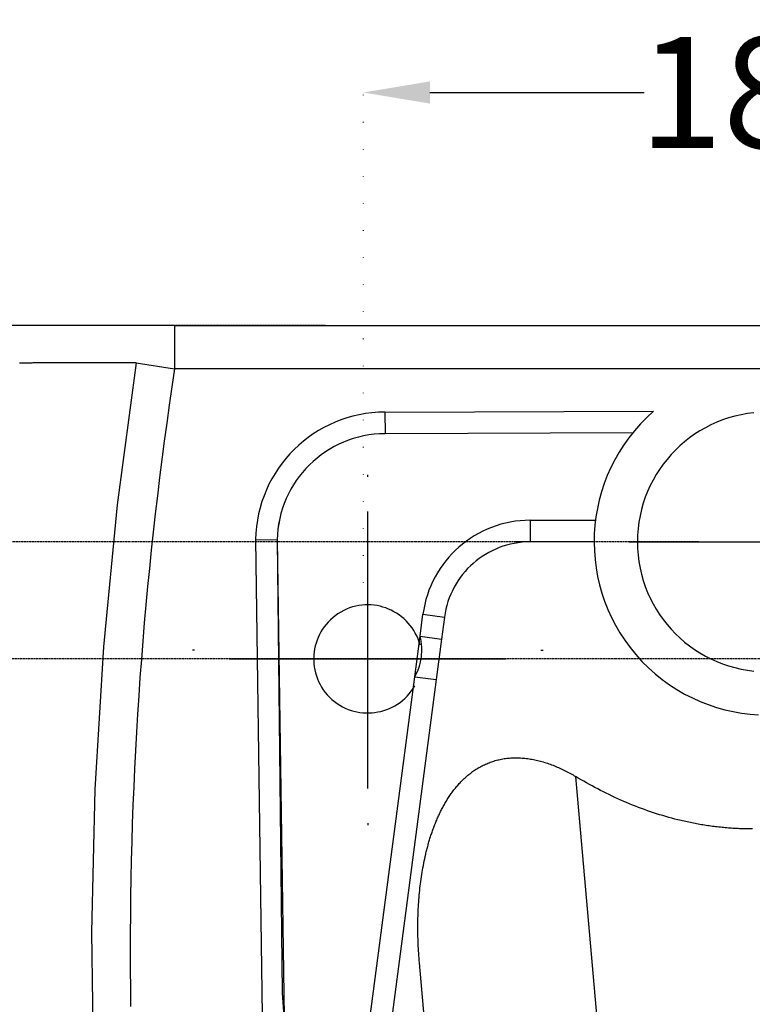
# Model space of a CAD drawing. Units: millimetres. Extents: x 130 to 12040, y 184 to 4198.
# Drawn here: x 2159 to 2324, y 882 to 1103 of the extents above; entities that cross this region are included whole.
import ezdxf

# ---------------------------------------------------------------- set-up
doc = ezdxf.new("R2010")
doc.units = ezdxf.units.MM
doc.header["$LTSCALE"] = 2
doc.header["$MEASUREMENT"] = 0
doc.linetypes.add('ACAD_ISO07W100', pattern=[3, 0, -3])
for name, color, linetype in [('Default', 7, 'Continuous'), ('Dim', 9, 'Continuous'), ('Livello 04', 5, 'Continuous'), ('LIVELLO_3', 3, 'Continuous')]:
    doc.layers.add(name, color=color, linetype=linetype)
doc.dimstyles.get("Standard").update_dxf_attribs({"dimtxt": 25, "dimasz": 15, "dimexe": 5, "dimexo": 5, "dimgap": 0.09, "dimtad": 0, "dimtoh": 1, "dimdec": 0, "dimzin": 0, "dimdsep": 46, "dimtxsty": 'Standard', "dimcen": 0.09, "dimadec": 0, "dimazin": 0, "dimtfac": 1, "dimtdec": 0, "dimtofl": 0, "dimtmove": 0, "dimatfit": 3, "dimfxl": 0, "dimtolj": 1, "dimtzin": 0, "dimlwe": 25, "dimarcsym": 0})

# ---------------------------------------------------------------- blocks, each defined once
blk = doc.blocks.new('*D30')
at = {"layer": 'Defpoints', "color": 0, "ltscale": 0.01}
for p in [(1929.61, 1034.6), (2232.82, 1034.6), (1993.82, 664.6)]:
    blk.add_point(p, dxfattribs=at)
at = {"layer": 'Dim', "color": 0, "linetype": 'ACAD_ISO07W100', "lineweight": 25, "ltscale": 0.01}
for p, q in [((2227.82, 1034.6), (1924.61, 1034.6)), ((1988.82, 664.6), (1924.61, 664.6))]:
    blk.add_line(p, q, dxfattribs=at)
at = {"layer": 'Dim', "color": 0, "lineweight": -2, "ltscale": 0.01}
for p, q in [((1929.61, 1019.6), (1929.61, 880.94)), ((1929.61, 679.6), (1929.61, 818.26))]:
    blk.add_line(p, q, dxfattribs=at)
at = {"layer": 'Dim', "color": 0, "ltscale": 0.01}
for points in [[(1927.11, 1019.6), (1932.11, 1019.6), (1929.61, 1034.6)], [(1927.11, 679.6), (1932.11, 679.6), (1929.61, 664.6)]]:
    blk.add_solid(points, dxfattribs=at)
at = {"layer": 'Dim', "color": 0, "ltscale": 0.01, "insert": (1929.61, 849.6), "char_height": 25, "attachment_point": 5, "rotation": 90}
blk.add_mtext('\\A1;370', dxfattribs=at)
blk = doc.blocks.new('*D32')
at = {"layer": 'Defpoints', "color": 0}
for p in [(2417.33, 1087.09), (2417.33, 979.38), (2236.45, 971.66)]:
    blk.add_point(p, dxfattribs=at)
at = {"layer": 'Dim', "color": 0, "linetype": 'ACAD_ISO07W100', "lineweight": 25}
for p, q in [((2236.45, 976.66), (2236.45, 1092.09)), ((2417.33, 984.38), (2417.33, 1092.09))]:
    blk.add_line(p, q, dxfattribs=at)
at = {"layer": 'Dim', "color": 0, "lineweight": -2}
for p, q in [((2251.45, 1087.09), (2299.72, 1087.09)), ((2402.33, 1087.09), (2354.07, 1087.09))]:
    blk.add_line(p, q, dxfattribs=at)
at = {"layer": 'Dim', "color": 0}
for points in [[(2251.45, 1089.59), (2251.45, 1084.59), (2236.45, 1087.09)], [(2402.33, 1089.59), (2402.33, 1084.59), (2417.33, 1087.09)]]:
    blk.add_solid(points, dxfattribs=at)
at = {"layer": 'Dim', "color": 0, "insert": (2326.89, 1087.09), "char_height": 25, "attachment_point": 5}
blk.add_mtext('\\A1;180', dxfattribs=at)
blk = doc.blocks.new('*D37')
at = {"layer": 'Defpoints', "color": 0}
for p in [(2352.78, 1001.28), (2301.99, 968.48)]:
    blk.add_point(p, dxfattribs=at)
at = {"layer": 'Dim', "color": 0, "lineweight": -2}
for p, q in [((2438.46, 1056.63), (2365.38, 1009.42)), ((2453.46, 1056.63), (2438.46, 1056.63))]:
    blk.add_line(p, q, dxfattribs=at)
at = {"layer": 'Dim', "color": 0, "lineweight": 25}
for p, q in [((2327.3, 984.88), (2327.48, 984.88)), ((2327.39, 984.79), (2327.39, 984.97))]:
    blk.add_line(p, q, dxfattribs=at)
at = {"layer": 'Dim', "color": 0}
blk.add_solid([(2364.03, 1011.52), (2366.74, 1007.32), (2352.78, 1001.28)], dxfattribs=at)
at = {"layer": 'Dim', "color": 0, "insert": (2484.8, 1056.63), "char_height": 25, "attachment_point": 5}
blk.add_mtext('\\A1;∅60', dxfattribs=at)
blk = doc.blocks.new('*D38')
at = {"layer": 'Defpoints', "color": 0, "ltscale": 0.01}
for p in [(2038.51, 959.52), (2570.64, 959.52), (2066.17, 664.6)]:
    blk.add_point(p, dxfattribs=at)
at = {"layer": 'Dim', "color": 0, "linetype": 'ACAD_ISO07W100', "lineweight": 25, "ltscale": 0.01}
for p, q in [((2565.64, 959.52), (2033.51, 959.52)), ((2061.17, 664.6), (2033.51, 664.6))]:
    blk.add_line(p, q, dxfattribs=at)
at = {"layer": 'Dim', "color": 0, "lineweight": -2, "ltscale": 0.01}
for p, q in [((2038.51, 944.52), (2038.51, 845.48)), ((2038.51, 679.6), (2038.51, 778.64))]:
    blk.add_line(p, q, dxfattribs=at)
at = {"layer": 'Dim', "color": 0, "ltscale": 0.01}
for points in [[(2036.01, 944.52), (2041.01, 944.52), (2038.51, 959.52)], [(2036.01, 679.6), (2041.01, 679.6), (2038.51, 664.6)]]:
    blk.add_solid(points, dxfattribs=at)
at = {"layer": 'Dim', "color": 0, "ltscale": 0.01, "insert": (2038.51, 812.06), "char_height": 25, "attachment_point": 5, "rotation": 90}
blk.add_mtext('\\A1;295', dxfattribs=at)
blk = doc.blocks.new('*D39')
at = {"layer": 'Defpoints', "color": 0, "ltscale": 0.01}
for p in [(1988.82, 985.88), (2316.88, 985.88), (2019.49, 664.6)]:
    blk.add_point(p, dxfattribs=at)
at = {"layer": 'Dim', "color": 0, "linetype": 'ACAD_ISO07W100', "lineweight": 25, "ltscale": 0.01}
for p, q in [((2311.88, 985.88), (1983.82, 985.88)), ((2014.49, 664.6), (1983.82, 664.6))]:
    blk.add_line(p, q, dxfattribs=at)
at = {"layer": 'Dim', "color": 0, "lineweight": -2, "ltscale": 0.01}
for p, q in [((1988.82, 970.88), (1988.82, 856.58)), ((1988.82, 679.6), (1988.82, 793.9))]:
    blk.add_line(p, q, dxfattribs=at)
at = {"layer": 'Dim', "color": 0, "ltscale": 0.01}
for points in [[(1986.32, 970.88), (1991.32, 970.88), (1988.82, 985.88)], [(1986.32, 679.6), (1991.32, 679.6), (1988.82, 664.6)]]:
    blk.add_solid(points, dxfattribs=at)
at = {"layer": 'Dim', "color": 0, "ltscale": 0.01, "insert": (1988.82, 825.24), "char_height": 25, "attachment_point": 5, "rotation": 90}
blk.add_mtext('\\A1;330', dxfattribs=at)

msp = doc.modelspace()

# ---------------------------------------------------------------- linework, layer by layer
at = {"layer": 'Default'}
for points in [[(2237.44, 1000.5, 0), (2237.44, 1000.98, 0)], [(2237.44, 930.34, 0), (2237.44, 992.7, 0)], [(2288.41, 985.88, 0), (2270.87, 985.88, 0)], [(2296.2, 985.88, 0), (2358.57, 985.88, 0)], [(2198.46, 961.52, 0), (2197.98, 961.52, 0)], [(2276.42, 961.52, 0), (2276.91, 961.52, 0)], [(2206.26, 959.52, 0), (2268.62, 959.52, 0)], [(2237.44, 922.54, 0), (2237.44, 922.05, 0)]]:
    msp.add_polyline3d(points, dxfattribs=at)
at = {"layer": 'Livello 04'}
for points in [[(2193.96, 1034.6, 0), (2150.99, 1034.6, 0)], [(2193.96, 1034.6, 0), (2460.81, 1034.6, 0)], [(2185.3, 1026.18, 0), (2181.03, 994.26, 0), (2177.93, 962.24, 0), (2176.01, 930.15, 0), (2175.26, 898.01, 0), (2175.69, 865.87, 0), (2177.29, 833.76, 0), (2180.08, 801.71, 0), (2184.03, 769.75, 0)], [(2301.82, 1015.3, 0), (2300.29, 1013.9, 0), (2298.85, 1012.44, 0), (2297.51, 1010.92, 0), (2296.26, 1009.35, 0), (2295.1, 1007.73, 0), (2294.03, 1006.06, 0), (2293.06, 1004.36, 0), (2292.17, 1002.61, 0), (2291.38, 1000.82, 0), (2290.69, 999.01, 0), (2290.08, 997.17, 0), (2289.57, 995.31, 0), (2289.15, 993.42, 0), (2288.83, 991.52, 0), (2288.6, 989.61, 0), (2288.46, 987.69, 0), (2288.42, 985.77, 0), (2288.47, 983.85, 0), (2288.62, 981.92, 0), (2288.86, 980.01, 0), (2289.2, 978.11, 0), (2289.63, 976.22, 0), (2290.15, 974.35, 0), (2290.77, 972.5, 0), (2291.49, 970.68, 0), (2292.3, 968.88, 0), (2293.21, 967.13, 0), (2294.21, 965.4, 0), (2295.31, 963.72, 0), (2296.51, 962.09, 0), (2297.8, 960.5, 0), (2299.19, 958.97, 0), (2300.66, 957.51, 0), (2302.18, 956.14, 0), (2303.76, 954.87, 0), (2305.39, 953.69, 0), (2307.06, 952.61, 0), (2308.78, 951.62, 0), (2310.53, 950.73, 0), (2312.32, 949.93, 0), (2314.13, 949.22, 0), (2315.98, 948.61, 0), (2317.84, 948.09, 0), (2319.73, 947.67, 0), (2321.63, 947.34, 0), (2323.54, 947.1, 0), (2325.46, 946.96, 0)], [(2241.33, 1010.24, 0), (2240.09, 1010.21, 0), (2238.88, 1010.11, 0), (2237.67, 1009.96, 0), (2236.49, 1009.74, 0), (2235.33, 1009.48, 0), (2234.19, 1009.15, 0), (2233.07, 1008.78, 0), (2231.98, 1008.35, 0), (2230.91, 1007.87, 0), (2229.88, 1007.34, 0), (2228.87, 1006.77, 0), (2227.89, 1006.15, 0), (2226.94, 1005.48, 0), (2226.03, 1004.77, 0), (2225.15, 1004.02, 0), (2224.31, 1003.23, 0), (2223.51, 1002.4, 0), (2222.74, 1001.53, 0), (2222.02, 1000.63, 0), (2221.34, 999.69, 0), (2220.71, 998.73, 0), (2220.12, 997.72, 0), (2219.57, 996.69, 0), (2219.08, 995.64, 0), (2218.63, 994.55, 0), (2218.24, 993.44, 0), (2217.9, 992.3, 0), (2217.62, 991.14, 0), (2217.39, 989.97, 0), (2217.21, 988.77, 0), (2217.1, 987.55, 0), (2217.05, 986.32, 0)], [(2297.1, 1010.41, 0), (2241.33, 1010.24, 0)], [(2217.04, 986.31, 0), (2218.66, 873.73, 0), (2227.5, 761.48, 0)], [(2217.05, 986.32, 0), (2218.2, 884.31, 0), (2225.29, 782.54, 0)]]:
    msp.add_polyline3d(points, dxfattribs=at)
at = {"layer": 'LIVELLO_3'}
for points in [[(2193.96, 1034.6, 0), (2193.96, 1024.86, 0)], [(2185.3, 1026.18, 0), (2184.93, 1026.19, 0), (2184.56, 1026.19, 0), (2184.19, 1026.19, 0), (2183.83, 1026.19, 0), (2183.46, 1026.19, 0), (2183.1, 1026.2, 0), (2182.74, 1026.2, 0), (2182.38, 1026.2, 0), (2182.03, 1026.2, 0), (2181.67, 1026.2, 0), (2181.32, 1026.2, 0), (2180.97, 1026.21, 0), (2180.62, 1026.21, 0), (2180.28, 1026.21, 0), (2179.93, 1026.21, 0), (2179.59, 1026.21, 0), (2179.25, 1026.21, 0), (2178.91, 1026.21, 0), (2178.58, 1026.21, 0), (2178.24, 1026.21, 0), (2177.91, 1026.21, 0), (2177.58, 1026.22, 0), (2177.25, 1026.22, 0), (2176.92, 1026.22, 0), (2176.6, 1026.22, 0), (2176.27, 1026.22, 0), (2175.95, 1026.22, 0), (2175.63, 1026.22, 0), (2175.31, 1026.22, 0), (2175, 1026.22, 0), (2174.68, 1026.22, 0), (2174.37, 1026.22, 0), (2174.06, 1026.22, 0), (2173.75, 1026.22, 0), (2173.44, 1026.22, 0), (2173.14, 1026.22, 0), (2172.83, 1026.22, 0), (2172.53, 1026.22, 0), (2172.23, 1026.22, 0), (2171.93, 1026.22, 0), (2171.63, 1026.22, 0), (2171.34, 1026.22, 0), (2171.04, 1026.22, 0), (2170.75, 1026.22, 0), (2170.46, 1026.21, 0), (2170.17, 1026.21, 0), (2169.88, 1026.21, 0), (2169.6, 1026.21, 0), (2169.31, 1026.21, 0), (2169.03, 1026.21, 0), (2168.75, 1026.21, 0), (2168.47, 1026.21, 0), (2168.19, 1026.21, 0), (2167.92, 1026.21, 0), (2167.64, 1026.21, 0), (2167.37, 1026.21, 0), (2167.1, 1026.2, 0), (2166.83, 1026.2, 0), (2166.56, 1026.2, 0), (2166.3, 1026.2, 0), (2166.03, 1026.2, 0), (2165.77, 1026.2, 0), (2165.51, 1026.2, 0), (2165.25, 1026.2, 0), (2164.99, 1026.19, 0), (2164.73, 1026.19, 0), (2164.48, 1026.19, 0), (2164.22, 1026.19, 0), (2163.97, 1026.19, 0), (2163.72, 1026.19, 0), (2163.47, 1026.19, 0), (2163.23, 1026.18, 0), (2162.98, 1026.18, 0), (2162.74, 1026.18, 0), (2162.49, 1026.18, 0), (2162.25, 1026.18, 0), (2162.01, 1026.18, 0), (2161.77, 1026.17, 0), (2161.54, 1026.17, 0), (2161.3, 1026.17, 0), (2161.07, 1026.17, 0), (2160.84, 1026.17, 0), (2160.6, 1026.16, 0), (2160.38, 1026.16, 0), (2160.15, 1026.16, 0), (2159.92, 1026.16, 0), (2159.7, 1026.16, 0), (2159.47, 1026.15, 0), (2159.25, 1026.15, 0), (2159.03, 1026.15, 0)], [(2193.96, 1024.86, 0), (2193.34, 1020.78, 0), (2192.75, 1016.7, 0), (2192.17, 1012.62, 0), (2191.62, 1008.53, 0), (2191.08, 1004.45, 0), (2190.56, 1000.36, 0), (2190.06, 996.27, 0), (2189.58, 992.18, 0), (2189.13, 988.09, 0), (2188.69, 984, 0), (2188.27, 979.91, 0), (2187.86, 975.81, 0), (2187.48, 971.72, 0), (2187.12, 967.62, 0), (2186.78, 963.52, 0), (2186.46, 959.42, 0), (2186.15, 955.32, 0), (2185.87, 951.21, 0), (2185.61, 947.11, 0), (2185.36, 943, 0), (2185.14, 938.89, 0), (2184.93, 934.79, 0), (2184.74, 930.68, 0), (2184.58, 926.56, 0), (2184.43, 922.45, 0), (2184.3, 918.34, 0), (2184.19, 914.22, 0), (2184.1, 910.11, 0), (2184.03, 905.99, 0), (2183.98, 901.87, 0), (2183.95, 897.75, 0), (2183.94, 893.63, 0), (2183.95, 889.5, 0), (2183.98, 885.38, 0), (2184.03, 881.25, 0)], [(2185.3, 1026.18, 0), (2193.96, 1024.86, 0)], [(2460.81, 1024.86, 0), (2193.96, 1024.86, 0)], [(2241.31, 1015.11, 0), (2239.83, 1015.07, 0), (2238.37, 1014.96, 0), (2236.93, 1014.77, 0), (2235.51, 1014.52, 0), (2234.11, 1014.2, 0), (2232.75, 1013.81, 0), (2231.41, 1013.36, 0), (2230.09, 1012.84, 0), (2228.81, 1012.27, 0), (2227.57, 1011.63, 0), (2226.36, 1010.94, 0), (2225.18, 1010.2, 0), (2224.05, 1009.4, 0), (2222.95, 1008.55, 0), (2221.9, 1007.65, 0), (2220.89, 1006.7, 0), (2219.93, 1005.7, 0), (2219.01, 1004.66, 0), (2218.14, 1003.58, 0), (2217.33, 1002.46, 0), (2216.56, 1001.29, 0), (2215.86, 1000.09, 0), (2215.2, 998.85, 0), (2214.61, 997.58, 0), (2214.08, 996.28, 0), (2213.61, 994.95, 0), (2213.2, 993.58, 0), (2212.85, 992.19, 0), (2212.58, 990.78, 0), (2212.37, 989.34, 0), (2212.24, 987.88, 0), (2212.17, 986.4, 0)], [(2241.31, 1015.11, 0), (2301.82, 1015.3, 0)], [(2241.31, 1015.11, 0), (2241.33, 1010.24, 0)], [(2324.4, 1014.96, 0), (2322.94, 1014.78, 0), (2321.5, 1014.52, 0), (2320.09, 1014.19, 0), (2318.7, 1013.8, 0), (2317.34, 1013.34, 0), (2316.01, 1012.81, 0), (2314.72, 1012.23, 0), (2313.46, 1011.58, 0), (2312.23, 1010.88, 0), (2311.05, 1010.12, 0), (2309.9, 1009.3, 0), (2308.8, 1008.43, 0), (2307.74, 1007.51, 0), (2306.72, 1006.55, 0), (2305.75, 1005.53, 0), (2304.83, 1004.47, 0), (2303.97, 1003.36, 0), (2303.15, 1002.22, 0), (2302.39, 1001.03, 0), (2301.68, 999.81, 0), (2301.04, 998.55, 0), (2300.45, 997.25, 0), (2299.93, 995.93, 0), (2299.47, 994.57, 0), (2299.07, 993.18, 0), (2298.75, 991.77, 0), (2298.49, 990.33, 0), (2298.3, 988.87, 0), (2298.19, 987.38, 0), (2298.15, 985.88, 0), (2298.19, 984.38, 0), (2298.3, 982.89, 0), (2298.49, 981.43, 0), (2298.75, 979.99, 0), (2299.07, 978.58, 0), (2299.47, 977.19, 0), (2299.93, 975.83, 0), (2300.45, 974.51, 0), (2301.04, 973.21, 0), (2301.68, 971.95, 0), (2302.39, 970.73, 0), (2303.15, 969.54, 0), (2303.97, 968.4, 0), (2304.83, 967.29, 0), (2305.75, 966.23, 0), (2306.72, 965.21, 0), (2307.74, 964.25, 0), (2308.8, 963.33, 0), (2309.9, 962.46, 0), (2311.05, 961.64, 0), (2312.23, 960.88, 0), (2313.46, 960.18, 0), (2314.72, 959.53, 0), (2316.01, 958.95, 0), (2317.34, 958.42, 0), (2318.7, 957.96, 0), (2320.09, 957.57, 0), (2321.5, 957.24, 0), (2322.94, 956.98, 0), (2324.4, 956.8, 0)], [(2241.33, 1010.24, 0), (2240.09, 1010.21, 0), (2238.88, 1010.11, 0), (2237.67, 1009.96, 0), (2236.49, 1009.74, 0), (2235.33, 1009.48, 0), (2234.19, 1009.15, 0), (2233.07, 1008.78, 0), (2231.98, 1008.35, 0), (2230.91, 1007.87, 0), (2229.87, 1007.34, 0), (2228.86, 1006.77, 0), (2227.89, 1006.14, 0), (2226.94, 1005.48, 0), (2226.03, 1004.77, 0), (2225.15, 1004.02, 0), (2224.31, 1003.23, 0), (2223.5, 1002.4, 0), (2222.74, 1001.53, 0), (2222.02, 1000.63, 0), (2221.34, 999.69, 0), (2220.7, 998.72, 0), (2220.11, 997.72, 0), (2219.57, 996.69, 0), (2219.08, 995.63, 0), (2218.63, 994.55, 0), (2218.24, 993.44, 0), (2217.9, 992.3, 0), (2217.61, 991.14, 0), (2217.38, 989.96, 0), (2217.21, 988.76, 0), (2217.1, 987.55, 0), (2217.04, 986.31, 0)], [(2274.02, 990.75, 0), (2272.88, 990.73, 0), (2271.76, 990.65, 0), (2270.64, 990.52, 0), (2269.54, 990.34, 0), (2268.46, 990.11, 0), (2267.39, 989.84, 0), (2266.35, 989.51, 0), (2265.32, 989.15, 0), (2264.31, 988.73, 0), (2263.33, 988.28, 0), (2262.37, 987.78, 0), (2261.43, 987.24, 0), (2260.52, 986.67, 0), (2259.64, 986.05, 0), (2258.79, 985.39, 0), (2257.96, 984.7, 0), (2257.17, 983.98, 0), (2256.41, 983.21, 0), (2255.68, 982.42, 0), (2254.99, 981.59, 0), (2254.34, 980.74, 0), (2253.72, 979.85, 0), (2253.14, 978.93, 0), (2252.6, 977.99, 0), (2252.1, 977.02, 0), (2251.64, 976.02, 0), (2251.23, 975, 0), (2250.86, 973.96, 0), (2250.54, 972.89, 0), (2250.27, 971.8, 0), (2250.05, 970.69, 0), (2249.87, 969.57, 0)], [(2274.02, 990.75, 0), (2274.02, 985.88, 0)], [(2274.02, 990.75, 0), (2288.71, 990.75, 0)], [(2212.17, 986.4, 0), (2217.04, 986.31, 0)], [(2212.17, 986.4, 0), (2213.77, 873.91, 0), (2222.56, 761.74, 0)], [(2274.02, 985.88, 0), (2273.11, 985.86, 0), (2272.21, 985.8, 0), (2271.32, 985.69, 0), (2270.44, 985.55, 0), (2269.57, 985.37, 0), (2268.72, 985.15, 0), (2267.88, 984.89, 0), (2267.06, 984.6, 0), (2266.26, 984.27, 0), (2265.47, 983.9, 0), (2264.7, 983.5, 0), (2263.95, 983.07, 0), (2263.22, 982.61, 0), (2262.52, 982.12, 0), (2261.83, 981.59, 0), (2261.18, 981.04, 0), (2260.54, 980.46, 0), (2259.93, 979.85, 0), (2259.35, 979.21, 0), (2258.8, 978.55, 0), (2258.27, 977.87, 0), (2257.78, 977.16, 0), (2257.32, 976.42, 0), (2256.88, 975.67, 0), (2256.49, 974.89, 0), (2256.12, 974.09, 0), (2255.79, 973.28, 0), (2255.5, 972.44, 0), (2255.24, 971.59, 0), (2255.02, 970.72, 0), (2254.84, 969.83, 0), (2254.7, 968.93, 0)], [(2288.41, 985.88, 0), (2274.02, 985.88, 0)], [(2249.22, 962.62, 0), (2249.01, 963.33, 0), (2248.76, 964.02, 0), (2248.47, 964.69, 0), (2248.15, 965.33, 0), (2247.8, 965.94, 0), (2247.41, 966.53, 0), (2246.99, 967.08, 0), (2246.55, 967.61, 0), (2246.07, 968.11, 0), (2245.57, 968.59, 0), (2245.05, 969.03, 0), (2244.51, 969.44, 0), (2243.94, 969.81, 0), (2243.35, 970.16, 0), (2242.75, 970.47, 0), (2242.13, 970.75, 0), (2241.5, 971, 0), (2240.85, 971.2, 0), (2240.2, 971.38, 0), (2239.53, 971.52, 0), (2238.85, 971.62, 0), (2238.17, 971.68, 0), (2237.49, 971.7, 0), (2236.8, 971.69, 0), (2236.11, 971.63, 0), (2235.42, 971.54, 0), (2234.73, 971.4, 0), (2234.04, 971.22, 0), (2233.36, 971, 0), (2232.69, 970.74, 0), (2232.02, 970.43, 0), (2231.37, 970.08, 0), (2230.73, 969.69, 0), (2230.13, 969.26, 0), (2229.56, 968.81, 0), (2229.03, 968.34, 0), (2228.53, 967.83, 0), (2228.07, 967.31, 0), (2227.64, 966.76, 0), (2227.24, 966.19, 0), (2226.88, 965.6, 0), (2226.56, 964.99, 0), (2226.27, 964.37, 0), (2226.02, 963.74, 0), (2225.8, 963.1, 0), (2225.62, 962.44, 0), (2225.48, 961.78, 0), (2225.37, 961.11, 0), (2225.3, 960.43, 0), (2225.27, 959.75, 0), (2225.27, 959.07, 0), (2225.32, 958.39, 0), (2225.4, 957.72, 0), (2225.51, 957.04, 0), (2225.67, 956.37, 0), (2225.87, 955.71, 0), (2226.1, 955.06, 0), (2226.37, 954.42, 0), (2226.69, 953.79, 0), (2227.04, 953.17, 0), (2227.43, 952.58, 0), (2227.86, 951.99, 0), (2228.33, 951.43, 0), (2228.84, 950.89, 0), (2229.39, 950.38, 0), (2229.95, 949.91, 0), (2230.53, 949.48, 0), (2231.13, 949.09, 0), (2231.75, 948.74, 0), (2232.38, 948.43, 0), (2233.02, 948.16, 0), (2233.68, 947.93, 0), (2234.34, 947.74, 0), (2235.01, 947.58, 0), (2235.68, 947.47, 0), (2236.36, 947.39, 0), (2237.04, 947.35, 0), (2237.72, 947.35, 0), (2238.4, 947.38, 0), (2239.07, 947.46, 0), (2239.74, 947.57, 0), (2240.4, 947.71, 0), (2241.06, 947.89, 0), (2241.7, 948.11, 0), (2242.34, 948.37, 0), (2242.96, 948.66, 0), (2243.56, 948.98, 0), (2244.15, 949.35, 0), (2244.71, 949.74, 0), (2245.26, 950.17, 0), (2245.79, 950.64, 0), (2246.29, 951.14, 0), (2246.76, 951.68, 0), (2247.21, 952.24, 0), (2247.63, 952.85, 0), (2248.02, 953.48, 0)], [(2249.22, 964.62, 0), (2249.87, 969.57, 0)], [(2249.87, 969.57, 0), (2254.7, 968.93, 0)], [(2254.7, 968.93, 0), (2254.05, 963.98, 0)], [(2248.02, 955.48, 0), (2249.22, 964.62, 0)], [(2248.02, 955.48, 0), (2248.3, 956.01, 0), (2248.56, 956.54, 0), (2248.79, 957.09, 0), (2248.99, 957.64, 0), (2249.16, 958.21, 0), (2249.31, 958.78, 0), (2249.43, 959.35, 0), (2249.52, 959.93, 0), (2249.58, 960.52, 0), (2249.61, 961.1, 0), (2249.62, 961.69, 0), (2249.6, 962.28, 0), (2249.55, 962.87, 0), (2249.47, 963.45, 0), (2249.36, 964.04, 0), (2249.22, 964.62, 0)], [(2249.22, 964.62, 0), (2254.05, 963.98, 0)], [(2254.05, 963.98, 0), (2252.85, 954.85, 0)], [(2225.29, 782.54, 0), (2248.02, 955.48, 0)], [(2252.85, 954.85, 0), (2229.7, 778.69, 0)], [(2248.02, 955.48, 0), (2252.85, 954.85, 0)], [(2249.08, 891.11, 0), (2249.03, 891.64, 0), (2248.99, 892.16, 0), (2248.95, 892.69, 0), (2248.92, 893.22, 0), (2248.88, 893.75, 0), (2248.85, 894.28, 0), (2248.83, 894.81, 0), (2248.8, 895.33, 0), (2248.78, 895.86, 0), (2248.76, 896.39, 0), (2248.75, 896.91, 0), (2248.74, 897.44, 0), (2248.73, 897.96, 0), (2248.73, 898.49, 0), (2248.72, 899.01, 0), (2248.73, 899.54, 0), (2248.73, 900.06, 0), (2248.74, 900.59, 0), (2248.75, 901.11, 0), (2248.76, 901.63, 0), (2248.78, 902.16, 0), (2248.8, 902.68, 0), (2248.83, 903.2, 0), (2248.85, 903.72, 0), (2248.89, 904.24, 0), (2248.92, 904.76, 0), (2248.96, 905.28, 0), (2249, 905.8, 0), (2249.04, 906.32, 0), (2249.09, 906.83, 0), (2249.14, 907.35, 0), (2249.2, 907.87, 0), (2249.26, 908.38, 0), (2249.32, 908.9, 0), (2249.39, 909.41, 0), (2249.46, 909.93, 0), (2249.53, 910.44, 0), (2249.61, 910.95, 0), (2249.69, 911.47, 0), (2249.78, 911.98, 0), (2249.87, 912.49, 0), (2249.96, 913, 0), (2250.06, 913.51, 0), (2250.16, 914.02, 0), (2250.27, 914.52, 0), (2250.38, 915.03, 0), (2250.49, 915.54, 0), (2250.55, 915.79, 0), (2250.62, 916.04, 0), (2250.68, 916.29, 0), (2250.74, 916.54, 0), (2250.81, 916.8, 0), (2250.87, 917.05, 0), (2250.94, 917.3, 0), (2251.01, 917.55, 0), (2251.08, 917.8, 0), (2251.15, 918.05, 0), (2251.22, 918.3, 0), (2251.29, 918.55, 0), (2251.37, 918.8, 0), (2251.44, 919.05, 0), (2251.52, 919.3, 0), (2251.6, 919.55, 0), (2251.68, 919.8, 0), (2251.76, 920.05, 0), (2251.85, 920.29, 0), (2251.93, 920.54, 0), (2252.02, 920.79, 0), (2252.11, 921.03, 0), (2252.19, 921.28, 0), (2252.29, 921.53, 0), (2252.38, 921.77, 0), (2252.47, 922.02, 0), (2252.57, 922.26, 0), (2252.66, 922.5, 0), (2252.76, 922.74, 0), (2252.86, 922.99, 0), (2252.96, 923.23, 0), (2253.07, 923.47, 0), (2253.17, 923.71, 0), (2253.28, 923.95, 0), (2253.39, 924.19, 0), (2253.5, 924.42, 0), (2253.61, 924.66, 0), (2253.72, 924.9, 0), (2253.84, 925.13, 0), (2253.95, 925.36, 0), (2254.07, 925.6, 0), (2254.19, 925.83, 0), (2254.31, 926.06, 0), (2254.44, 926.29, 0), (2254.56, 926.52, 0), (2254.69, 926.75, 0), (2254.82, 926.97, 0), (2254.95, 927.2, 0), (2255.08, 927.42, 0), (2255.22, 927.65, 0), (2255.36, 927.87, 0), (2255.5, 928.09, 0), (2255.64, 928.31, 0), (2255.78, 928.53, 0), (2255.93, 928.75, 0), (2256.08, 928.96, 0), (2256.23, 929.18, 0), (2256.38, 929.39, 0), (2256.54, 929.6, 0), (2256.7, 929.81, 0), (2256.86, 930.02, 0), (2257.02, 930.23, 0), (2257.18, 930.44, 0), (2257.35, 930.64, 0), (2257.52, 930.84, 0), (2257.7, 931.05, 0), (2257.87, 931.25, 0), (2258.05, 931.45, 0), (2258.23, 931.64, 0), (2258.42, 931.84, 0), (2258.6, 932.03, 0), (2258.79, 932.22, 0), (2258.99, 932.41, 0), (2259.18, 932.59, 0), (2259.38, 932.77, 0), (2259.58, 932.95, 0), (2259.78, 933.13, 0), (2259.99, 933.31, 0), (2260.2, 933.48, 0), (2260.41, 933.65, 0), (2260.62, 933.82, 0), (2260.84, 933.98, 0), (2261.06, 934.14, 0), (2261.28, 934.3, 0), (2261.51, 934.46, 0), (2261.74, 934.61, 0), (2261.98, 934.76, 0), (2262.21, 934.9, 0), (2262.45, 935.04, 0), (2262.7, 935.18, 0), (2262.94, 935.32, 0), (2263.19, 935.45, 0), (2263.45, 935.58, 0), (2263.7, 935.7, 0), (2263.96, 935.82, 0), (2264.22, 935.93, 0), (2264.48, 936.05, 0), (2264.75, 936.15, 0), (2265.02, 936.25, 0), (2265.29, 936.35, 0), (2265.57, 936.44, 0), (2265.84, 936.53, 0), (2266.13, 936.61, 0), (2266.41, 936.69, 0), (2266.7, 936.77, 0), (2266.99, 936.83, 0), (2267.28, 936.9, 0), (2267.57, 936.96, 0), (2267.87, 937.01, 0), (2268.17, 937.06, 0), (2268.47, 937.1, 0), (2268.77, 937.14, 0), (2269.07, 937.17, 0), (2269.38, 937.2, 0), (2269.69, 937.22, 0), (2270, 937.24, 0), (2270.31, 937.25, 0), (2270.62, 937.25, 0), (2270.93, 937.25, 0), (2271.24, 937.25, 0), (2271.55, 937.24, 0), (2271.87, 937.22, 0), (2272.19, 937.2, 0), (2272.5, 937.18, 0), (2272.82, 937.15, 0), (2273.14, 937.11, 0), (2273.46, 937.07, 0), (2273.78, 937.02, 0), (2274.1, 936.97, 0), (2274.42, 936.92, 0), (2274.74, 936.85, 0), (2275.06, 936.79, 0), (2275.38, 936.72, 0), (2275.7, 936.65, 0), (2276.02, 936.57, 0), (2276.34, 936.48, 0), (2276.65, 936.4, 0), (2276.97, 936.31, 0), (2277.29, 936.21, 0), (2277.6, 936.11, 0), (2277.91, 936.01, 0), (2278.23, 935.9, 0), (2278.54, 935.79, 0), (2278.85, 935.68, 0), (2279.16, 935.56, 0), (2279.47, 935.44, 0), (2279.78, 935.31, 0), (2280.08, 935.18, 0), (2280.39, 935.05, 0), (2280.69, 934.92, 0), (2280.99, 934.78, 0), (2281.3, 934.63, 0), (2281.6, 934.49, 0), (2281.9, 934.34, 0), (2282.19, 934.19, 0), (2282.49, 934.03, 0), (2282.79, 933.88, 0), (2283.08, 933.72, 0), (2283.37, 933.55, 0), (2283.66, 933.39, 0), (2283.95, 933.22, 0), (2284.24, 933.05, 0)], [(2324.05, 921.22, 0), (2323.69, 921.22, 0), (2323.34, 921.23, 0), (2322.98, 921.23, 0), (2322.62, 921.24, 0), (2322.26, 921.25, 0), (2321.9, 921.26, 0), (2321.54, 921.27, 0), (2321.18, 921.28, 0), (2320.82, 921.3, 0), (2320.46, 921.32, 0), (2320.1, 921.34, 0), (2319.74, 921.36, 0), (2319.38, 921.38, 0), (2319.02, 921.41, 0), (2318.66, 921.44, 0), (2318.3, 921.46, 0), (2317.94, 921.5, 0), (2317.58, 921.53, 0), (2317.22, 921.56, 0), (2316.86, 921.6, 0), (2316.5, 921.64, 0), (2316.14, 921.68, 0), (2315.78, 921.72, 0), (2315.42, 921.77, 0), (2315.06, 921.81, 0), (2314.7, 921.86, 0), (2314.35, 921.91, 0), (2313.99, 921.96, 0), (2313.63, 922.02, 0), (2313.28, 922.07, 0), (2312.92, 922.13, 0), (2312.57, 922.19, 0), (2312.21, 922.25, 0), (2311.86, 922.31, 0), (2311.5, 922.37, 0), (2311.15, 922.44, 0), (2310.8, 922.51, 0), (2310.45, 922.58, 0), (2310.1, 922.65, 0), (2309.74, 922.72, 0), (2309.39, 922.8, 0), (2309.04, 922.87, 0), (2308.69, 922.95, 0), (2308.34, 923.03, 0), (2308, 923.11, 0), (2307.3, 923.28, 0), (2306.61, 923.46, 0), (2305.91, 923.64, 0), (2305.22, 923.83, 0), (2304.53, 924.02, 0), (2303.85, 924.23, 0), (2303.16, 924.43, 0), (2302.48, 924.65, 0), (2301.8, 924.87, 0), (2301.12, 925.1, 0), (2300.44, 925.33, 0), (2299.76, 925.58, 0), (2299.09, 925.82, 0), (2298.42, 926.08, 0), (2297.75, 926.34, 0), (2297.08, 926.6, 0), (2296.41, 926.88, 0), (2295.74, 927.15, 0), (2295.08, 927.44, 0), (2294.42, 927.73, 0), (2293.76, 928.03, 0), (2293.1, 928.33, 0), (2292.45, 928.63, 0), (2291.8, 928.95, 0), (2291.15, 929.26, 0), (2290.51, 929.58, 0), (2289.87, 929.91, 0), (2289.23, 930.24, 0), (2288.59, 930.58, 0), (2287.96, 930.92, 0), (2287.34, 931.26, 0), (2286.71, 931.61, 0), (2286.09, 931.96, 0), (2285.47, 932.32, 0), (2284.85, 932.68, 0), (2284.24, 933.05, 0)], [(2284.24, 933.05, 0), (2291.69, 847.89, 0)], [(2263.86, 722.13, 0), (2249.08, 891.11, 0)]]:
    msp.add_polyline3d(points, dxfattribs=at)

# ---------------------------------------------------------------- dimensions: what is measured, and where the dimension line sits
at = {"layer": 'Dim'}
dim = msp.add_linear_dim(base=(2417.33, 1087.09), p1=(2236.45, 971.66), p2=(2417.33, 979.38), text='180', dimstyle='Standard', override={"dimscale": 1, "dimlfac": 1, "dimfxl": 1.25}, dxfattribs=at)
dim.commit()
dim.dimension.update_dxf_attribs({"geometry": '*D32', "text_midpoint": (2326.89, 1087.09)})
dim = msp.add_diameter_dim_2p(p1=(2301.99, 968.48), p2=(2352.78, 1001.28), dimstyle='Standard', override={"dimscale": 1, "dimlfac": 1, "dimfxl": 1.25}, dxfattribs=at)
dim.commit()
dim.dimension.update_dxf_attribs({"geometry": '*D37', "text_midpoint": (2484.8, 1056.63), "dimtype": 163})
at = {"layer": 'Dim', "ltscale": 0.01}
for base, p1, p2, text, picture, middle in [((1929.61, 1034.6), (1993.82, 664.6), (2232.82, 1034.6), '370', '*D30', (1929.61, 849.6)), ((1988.82, 985.88), (2019.49, 664.6), (2316.88, 985.88), '330', '*D39', (1988.82, 825.24))]:
    dim = msp.add_linear_dim(base=base, p1=p1, p2=p2, angle=90, text=text, dimstyle='Standard', override={"dimscale": 1, "dimlfac": 1, "dimfxl": 1.25}, dxfattribs=at)
    dim.commit()
    dim.dimension.update_dxf_attribs({"geometry": picture, "text_midpoint": middle})
dim = msp.add_linear_dim(base=(2038.51, 959.52), p1=(2066.17, 664.6), p2=(2570.64, 959.52), angle=90, dimstyle='Standard', override={"dimscale": 1, "dimlfac": 1, "dimfxl": 1.25}, dxfattribs=at)
dim.commit()
dim.dimension.update_dxf_attribs({"geometry": '*D38', "text_midpoint": (2038.51, 812.06)})

doc.saveas('drawing.dxf')
